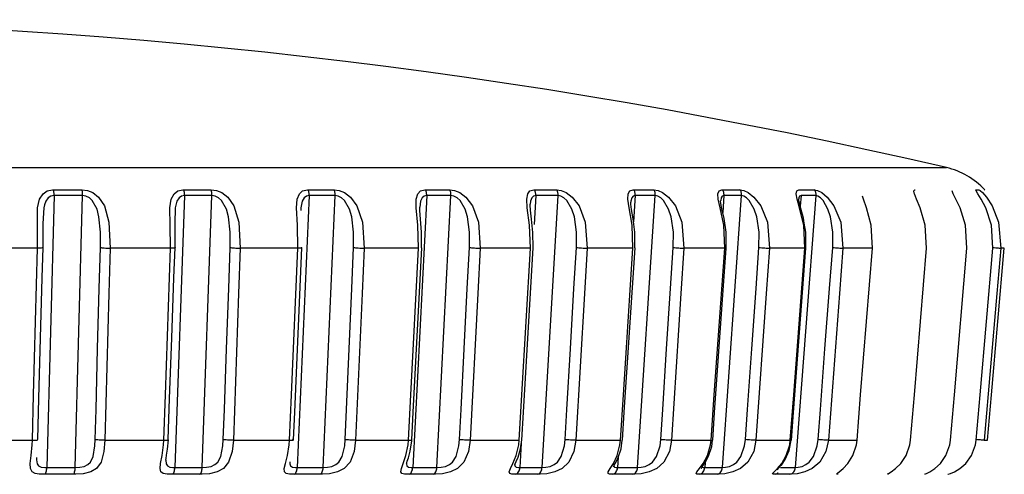
# Model space of a CAD drawing. Extents: x -332 to 193, y 260 to 1057.
# Drawn here: x -81 to -55, y 964 to 976 of the extents above; entities that cross this region are included whole.
import ezdxf

# ---------------------------------------------------------------- set-up
doc = ezdxf.new("R2010")
doc.units = 0
doc.header["$MEASUREMENT"] = 0
doc.layers.add('025-DWG', color=7, linetype='CONTINUOUS')

msp = doc.modelspace()

# ---------------------------------------------------------------- linework, layer by layer
at = {"layer": '025-DWG'}
for p, q in [((-124.835653, 972.489486), (-56.868298, 972.489486)), ((-55.86317, 971.907882), (-55.860901, 971.907837)), ((-80.39947, 971.753813), (-80.593318, 964.583711)), ((-79.841185, 964.583711), (-79.647338, 971.753813)), ((-76.960347, 971.753813), (-77.215494, 964.583711)), ((-76.493027, 964.583711), (-76.23788, 971.753813)), ((-73.673423, 971.753813), (-73.987074, 964.583711)), ((-73.302187, 964.583711), (-72.988536, 971.753813)), ((-70.57471, 971.753813), (-70.94343, 964.583711)), ((-70.303628, 964.583711), (-69.934908, 971.753813)), ((-67.69816, 971.753813), (-67.74264, 970.994018)), ((-67.5302, 964.583711), (-67.110453, 971.753813)), ((-65.075288, 971.753813), (-65.120634, 971.05636)), ((-65.012289, 964.583711), (-64.546114, 971.753813)), ((-62.777486, 964.583711), (-62.269986, 971.753813)), ((-62.734829, 971.753813), (-62.766619, 971.304692)), ((-60.85027, 964.583711), (-60.307011, 971.753813)), ((-60.70243, 971.753813), (-60.723461, 971.476224)), ((-80.835441, 970.367179), (-82.485796, 970.367179)), ((-77.327825, 970.367179), (-78.922916, 970.367179)), ((-73.968383, 970.367179), (-75.490733, 970.367179)), ((-70.793921, 970.367179), (-72.22685, 970.367179)), ((-67.839218, 970.367179), (-69.167029, 970.367179)), ((-65.136649, 970.367179), (-66.344794, 970.367179)), ((-62.715823, 970.367179), (-63.791063, 970.367179)), ((-60.603261, 970.367179), (-61.533816, 970.367179)), ((-58.822112, 970.367179), (-59.597788, 970.367179)), ((-55.343257, 970.367179), (-55.432679, 970.367179)), ((-82.577891, 965.302673), (-80.972483, 965.302673)), ((-79.059829, 965.302673), (-77.50818, 965.302673)), ((-75.670965, 965.302673), (-74.190075, 965.302673)), ((-72.448427, 965.302673), (-71.054522, 965.302673)), ((-69.427522, 965.302673), (-68.135873, 965.302673)), ((-68.080669, 965.219804), (-68.117907, 964.583711)), ((-66.641348, 965.302673), (-65.466108, 965.302673)), ((-64.120431, 965.302673), (-63.074473, 965.302673)), ((-61.892388, 965.302673), (-60.987176, 965.302673)), ((-59.981635, 965.302673), (-59.227085, 965.302673)), ((-55.873511, 965.302673), (-55.786526, 965.302673)), ((-65.524001, 964.852315), (-65.541465, 964.583711)), ((-63.233301, 964.711254), (-63.242329, 964.583711)), ((-57.433238, 964.403969), (-57.440793, 964.40925)), ((-56.831753, 964.403969), (-56.826601, 964.406856))]:
    msp.add_line(p, q, dxfattribs=at)
at = {"layer": '025-DWG', "flags": 128}
for points in [[(-80.835441, 970.367179), (-80.840117, 970.972911), (-80.832752, 971.427207), (-80.780361, 971.661554), (-80.690789, 971.802078), (-80.582438, 971.875437), (-80.439121, 971.907309), (-80.415296, 971.907882)], [(-80.39947, 971.753813), (-80.399249, 971.774776), (-80.399683, 971.795699), (-80.400768, 971.816354), (-80.402492, 971.836512), (-80.404835, 971.855953), (-80.407773, 971.874462), (-80.411273, 971.891835), (-80.415296, 971.907882)], [(-80.415296, 971.907882), (-80.227061, 971.907848), (-80.039164, 971.907837), (-79.851599, 971.907848), (-79.664385, 971.907882)], [(-79.664385, 971.907882), (-79.518648, 971.887413), (-79.380594, 971.830222), (-79.226169, 971.71061), (-79.072211, 971.48344), (-78.952849, 971.054178), (-78.922916, 970.367179)], [(-79.647338, 971.753813), (-79.647109, 971.774776), (-79.647583, 971.795699), (-79.648756, 971.816354), (-79.650614, 971.836512), (-79.653137, 971.855953), (-79.656297, 971.874462), (-79.660061, 971.891835), (-79.664385, 971.907882)], [(-77.327825, 970.367179), (-77.336633, 970.972911), (-77.346942, 971.427207), (-77.311323, 971.661554), (-77.236435, 971.802078), (-77.138962, 971.875437), (-77.004252, 971.907309), (-76.981394, 971.907882)], [(-76.960347, 971.753813), (-76.960054, 971.774776), (-76.960633, 971.795699), (-76.962075, 971.816354), (-76.964368, 971.836512), (-76.967485, 971.855953), (-76.971391, 971.874462), (-76.976045, 971.891835), (-76.981394, 971.907882)], [(-76.981394, 971.907882), (-76.800396, 971.907848), (-76.619848, 971.907837), (-76.439743, 971.907848), (-76.2601, 971.907882)], [(-76.2601, 971.907882), (-76.118252, 971.887413), (-75.980386, 971.830222), (-75.822107, 971.71061), (-75.658969, 971.48344), (-75.525958, 971.054178), (-75.490733, 970.367179)], [(-76.23788, 971.753813), (-76.237579, 971.774776), (-76.238196, 971.795699), (-76.239724, 971.816354), (-76.242146, 971.836512), (-76.245436, 971.855953), (-76.249556, 971.874462), (-76.254462, 971.891835), (-76.2601, 971.907882)], [(-73.968383, 970.367179), (-73.981226, 970.972911), (-74.009098, 971.427207), (-73.990639, 971.661554), (-73.931255, 971.802078), (-73.845729, 971.875437), (-73.721102, 971.907309), (-73.699461, 971.907882)], [(-73.673423, 971.753813), (-73.673062, 971.774776), (-73.673777, 971.795699), (-73.675564, 971.816354), (-73.6784, 971.836512), (-73.682256, 971.855953), (-73.687088, 971.874462), (-73.692845, 971.891835), (-73.699461, 971.907882)], [(-73.699461, 971.907882), (-73.356461, 971.907837), (-73.015686, 971.907882)], [(-73.015686, 971.907882), (-72.879283, 971.887413), (-72.743114, 971.830222), (-72.582714, 971.71061), (-72.412184, 971.48344), (-72.266983, 971.054178), (-72.22685, 970.367179)], [(-72.988536, 971.753813), (-72.988167, 971.774776), (-72.98892, 971.795699), (-72.990786, 971.816354), (-72.993746, 971.836512), (-72.997766, 971.855953), (-73.0028, 971.874462), (-73.008796, 971.891835), (-73.015686, 971.907882)], [(-70.793921, 970.367179), (-70.810657, 970.972911), (-70.855787, 971.427207), (-70.854694, 971.661554), (-70.81146, 971.802078), (-70.73882, 971.875437), (-70.625641, 971.907309), (-70.605453, 971.907882)], [(-70.605453, 971.907882), (-70.28476, 971.907837), (-69.966691, 971.907882)], [(-70.57471, 971.753813), (-70.574286, 971.774776), (-70.575131, 971.795699), (-70.577242, 971.816354), (-70.580591, 971.836512), (-70.585143, 971.855953), (-70.590848, 971.874462), (-70.597643, 971.891835), (-70.605453, 971.907882)], [(-69.966691, 971.907882), (-69.837226, 971.887413), (-69.704246, 971.830222), (-69.543483, 971.71061), (-69.367429, 971.48344), (-69.211628, 971.054178), (-69.167029, 970.367179)], [(-69.934908, 971.753813), (-69.934476, 971.774776), (-69.935357, 971.795699), (-69.937542, 971.816354), (-69.941005, 971.836512), (-69.94571, 971.855953), (-69.951605, 971.874462), (-69.958624, 971.891835), (-69.966691, 971.907882)], [(-67.839218, 970.367179), (-67.859667, 970.972911), (-67.921557, 971.427207), (-67.93784, 971.661554), (-67.911236, 971.802078), (-67.852274, 971.875437), (-67.751784, 971.907309), (-67.733273, 971.907882)], [(-67.69816, 971.753813), (-67.697674, 971.774776), (-67.698643, 971.795699), (-67.701053, 971.816354), (-67.704877, 971.836512), (-67.710077, 971.855953), (-67.716593, 971.874462), (-67.724353, 971.891835), (-67.733273, 971.907882)], [(-67.733273, 971.907882), (-67.438396, 971.907837), (-67.146519, 971.907882)], [(-67.146519, 971.907882), (-67.02541, 971.887413), (-66.897078, 971.830222), (-66.737712, 971.71061), (-66.558063, 971.48344), (-66.39337, 971.054178), (-66.344794, 970.367179)], [(-67.110453, 971.753813), (-67.109961, 971.774776), (-67.11096, 971.795699), (-67.113439, 971.816354), (-67.117369, 971.836512), (-67.122709, 971.855953), (-67.129398, 971.874462), (-67.137364, 971.891835), (-67.146519, 971.907882)], [(-65.136649, 970.367179), (-65.160584, 970.972911), (-65.23856, 971.427207), (-65.272041, 971.661554), (-65.262353, 971.802078), (-65.217719, 971.875437), (-65.131018, 971.907309), (-65.114385, 971.907882)], [(-65.114385, 971.907882), (-64.848557, 971.907837), (-64.58607, 971.907882)], [(-65.075288, 971.753813), (-65.074748, 971.774776), (-65.075826, 971.795699), (-65.07851, 971.816354), (-65.08277, 971.836512), (-65.088559, 971.855953), (-65.095812, 971.874462), (-65.104453, 971.891835), (-65.114385, 971.907882)], [(-64.58607, 971.907882), (-64.474644, 971.887413), (-64.352363, 971.830222), (-64.196143, 971.71061), (-64.014867, 971.48344), (-63.843085, 971.054178), (-63.791063, 970.367179)], [(-64.546114, 971.753813), (-64.545568, 971.774776), (-64.546675, 971.795699), (-64.54942, 971.816354), (-64.553773, 971.836512), (-64.559689, 971.855953), (-64.5671, 971.874462), (-64.575926, 971.891835), (-64.58607, 971.907882)], [(-62.715823, 970.367179), (-62.742982, 970.972911), (-62.836187, 971.427207), (-62.886499, 971.661554), (-62.893838, 971.802078), (-62.864017, 971.875437), (-62.792057, 971.907309), (-62.777482, 971.907882)], [(-62.734829, 971.753813), (-62.734243, 971.774776), (-62.735418, 971.795699), (-62.738346, 971.816354), (-62.742993, 971.836512), (-62.74931, 971.855953), (-62.757224, 971.874462), (-62.766649, 971.891835), (-62.777482, 971.907882)], [(-62.777482, 971.907882), (-62.543618, 971.907837), (-62.313395, 971.907882)], [(-62.313395, 971.907882), (-62.212873, 971.887413), (-62.097985, 971.830222), (-61.946619, 971.71061), (-61.765704, 971.48344), (-61.588716, 971.054178), (-61.533816, 970.367179)], [(-62.269986, 971.753813), (-62.269393, 971.774776), (-62.270595, 971.795699), (-62.273577, 971.816354), (-62.278308, 971.836512), (-62.284734, 971.855953), (-62.292786, 971.874462), (-62.302373, 971.891835), (-62.313395, 971.907882)], [(-60.647579, 971.0331), (-60.740762, 971.427207), (-60.807353, 971.661554), (-60.831636, 971.802078), (-60.816957, 971.875437), (-60.760524, 971.907309), (-60.748171, 971.907882)], [(-60.748171, 971.907882), (-60.548831, 971.907837), (-60.353395, 971.907882)], [(-60.307011, 971.753813), (-60.306376, 971.774776), (-60.307659, 971.795699), (-60.310846, 971.816354), (-60.3159, 971.836512), (-60.322767, 971.855953), (-60.331371, 971.874462), (-60.341617, 971.891835), (-60.353395, 971.907882)], [(-60.353395, 971.907882), (-60.264878, 971.887413), (-60.158642, 971.830222), (-60.01379, 971.71061), (-59.835216, 971.48344), (-59.65496, 971.054178), (-59.597788, 970.367179)], [(-57.716744, 971.819551), (-57.72887, 971.875437), (-57.705173, 971.907309), (-57.697637, 971.907882)], [(-57.391888, 970.367179), (-57.426812, 970.972911), (-57.558967, 971.427207), (-57.655761, 971.661554), (-57.712952, 971.802078), (-57.716744, 971.819551)], [(-56.328258, 970.367179), (-56.365037, 970.972911), (-56.507459, 971.427207), (-56.617843, 971.661554), (-56.690635, 971.802078), (-56.721678, 971.875437)], [(-55.642879, 970.367179), (-55.681115, 970.972911), (-55.832239, 971.427207), (-55.955002, 971.661554), (-56.042599, 971.802078), (-56.088423, 971.875437), (-56.098493, 971.907309), (-56.096109, 971.907882)], [(-56.096109, 971.907882), (-56.05259, 971.907837), (-56.013579, 971.907882)], [(-56.013579, 971.907882), (-55.981318, 971.887413), (-55.920193, 971.830222), (-55.816298, 971.71061), (-55.666084, 971.48344), (-55.492537, 971.054178), (-55.432679, 970.367179)], [(-80.39947, 971.753813), (-80.483454, 971.738443), (-80.551475, 971.696794), (-80.618353, 971.608077), (-80.648474, 971.509588)], [(-79.647338, 971.753813), (-79.834827, 971.753781), (-80.022679, 971.753771), (-80.210899, 971.753781), (-80.39947, 971.753813)], [(-79.178535, 970.384201), (-79.178725, 970.78529), (-79.217092, 971.192002), (-79.268076, 971.392736), (-79.391165, 971.61929), (-79.467336, 971.690504), (-79.561191, 971.7394), (-79.647338, 971.753813)], [(-77.162314, 971.608077), (-77.207359, 971.427004), (-77.219219, 971.020743), (-77.219117, 970.384201)], [(-76.960347, 971.753813), (-77.040128, 971.738443), (-77.102965, 971.696794), (-77.162314, 971.608077)], [(-76.23788, 971.753813), (-76.417786, 971.753781), (-76.598167, 971.753771), (-76.779026, 971.753781), (-76.960347, 971.753813)], [(-75.757645, 970.384201), (-75.757274, 970.78529), (-75.800639, 971.192002), (-75.855847, 971.392736), (-75.984112, 971.61929), (-76.061217, 971.690504), (-76.154298, 971.7394), (-76.23788, 971.753813)], [(-73.856263, 971.608077), (-73.890478, 971.427004), (-73.890407, 971.357162)], [(-73.673423, 971.753813), (-73.748127, 971.738443), (-73.80509, 971.696794), (-73.856263, 971.608077)], [(-72.988536, 971.753813), (-73.15889, 971.753781), (-73.329823, 971.753771), (-73.501339, 971.753781), (-73.673423, 971.753813)], [(-72.502133, 970.384201), (-72.501207, 970.78529), (-72.54909, 971.192002), (-72.607918, 971.392736), (-72.739955, 971.61929), (-72.817149, 971.690504), (-72.908437, 971.7394), (-72.988536, 971.753813)], [(-70.57471, 971.753813), (-70.64352, 971.738443), (-70.693985, 971.696794), (-70.736421, 971.608077), (-70.757173, 971.444776)], [(-69.934908, 971.753813), (-70.093842, 971.753781), (-70.253454, 971.753771), (-70.41375, 971.753781), (-70.57471, 971.753813)], [(-69.447663, 970.384201), (-69.446191, 970.78529), (-69.498073, 971.192002), (-69.559874, 971.392736), (-69.694236, 971.61929), (-69.770675, 971.690504), (-69.859168, 971.7394), (-69.934908, 971.753813)], [(-67.69816, 971.753813), (-67.76032, 971.738443), (-67.803735, 971.696794), (-67.836968, 971.608077), (-67.842309, 971.524403)], [(-67.110453, 971.753813), (-67.256225, 971.753781), (-67.402769, 971.753771), (-67.550084, 971.753781), (-67.69816, 971.753813)], [(-66.627704, 970.384201), (-66.625705, 970.78529), (-66.681013, 971.192002), (-66.745112, 971.392736), (-66.880327, 971.61929), (-66.955172, 971.690504), (-67.039901, 971.7394), (-67.110453, 971.753813)], [(-65.082703, 970.372169), (-65.085553, 970.785296), (-65.131918, 971.143551), (-65.173719, 971.385933), (-65.191204, 971.523801), (-65.192083, 971.581413), (-65.191859, 971.583057)], [(-65.075288, 971.753813), (-65.130118, 971.738443), (-65.166008, 971.696794), (-65.189673, 971.608077), (-65.189669, 971.583123)], [(-64.546114, 971.753813), (-64.808996, 971.753771), (-65.075288, 971.753813)], [(-64.073151, 970.384201), (-64.070644, 970.78529), (-64.128775, 971.192002), (-64.194471, 971.392736), (-64.329056, 971.61929), (-64.401487, 971.690504), (-64.481525, 971.7394), (-64.546114, 971.753813)], [(-62.675655, 970.370902), (-62.67903, 970.785811), (-62.733293, 971.15024), (-62.787509, 971.401506), (-62.81619, 971.547914), (-62.822728, 971.609731), (-62.822344, 971.626698)], [(-62.734829, 971.753813), (-62.781731, 971.738443), (-62.8097, 971.696794), (-62.820694, 971.626323)], [(-62.269986, 971.753813), (-62.500557, 971.753771), (-62.734829, 971.753813)], [(-61.811993, 970.384201), (-61.809007, 970.78529), (-61.869321, 971.192002), (-61.935892, 971.392736), (-62.068375, 971.61929), (-62.137598, 971.690504), (-62.212067, 971.7394), (-62.269986, 971.753813)], [(-60.618794, 971.025202), (-60.640363, 971.154902), (-60.707584, 971.416256), (-60.749605, 971.574967), (-60.762508, 971.640596), (-60.764698, 971.665249), (-60.76489, 971.664422)], [(-60.70243, 971.753813), (-60.740884, 971.738443), (-60.760629, 971.696794), (-60.762061, 971.663913)], [(-60.307011, 971.753813), (-60.502742, 971.753771), (-60.70243, 971.753813)], [(-59.869005, 970.384201), (-59.86557, 970.78529), (-59.92741, 971.192002), (-59.994126, 971.392736), (-60.123054, 971.61929), (-60.18831, 971.690504), (-60.256396, 971.7394), (-60.307011, 971.753813)], [(-58.822112, 970.367179), (-58.854794, 970.972911), (-58.97524, 971.427207), (-59.057383, 971.661554), (-59.079291, 971.736717)], [(-80.648474, 971.509588), (-80.673732, 971.427004), (-80.69774, 971.020743), (-80.700017, 970.384201)], [(-70.707224, 970.374619), (-70.709901, 970.791261), (-70.739707, 971.133216), (-70.758127, 971.360007), (-70.75662, 971.444571)], [(-67.769939, 970.373427), (-67.772085, 970.783399), (-67.810174, 971.135109), (-67.84026, 971.370306), (-67.847818, 971.502821), (-67.84589, 971.524576)], [(-60.603261, 970.367179), (-60.633348, 970.972911), (-60.647579, 971.0331)], [(-60.57518, 970.369642), (-60.578864, 970.785092), (-60.618794, 971.025202)], [(-80.972483, 965.302673), (-80.940135, 966.498104), (-80.835441, 970.367179)], [(-80.700017, 970.384201), (-80.721567, 969.587247), (-80.764671, 967.993338), (-80.807773, 966.39943), (-80.836972, 965.31969)], [(-80.700017, 970.384201), (-80.69255, 970.380798), (-80.692781, 970.377542), (-80.700698, 970.374559), (-80.715996, 970.371965), (-80.738084, 970.36986), (-80.766108, 970.368325), (-80.798984, 970.36742), (-80.835441, 970.367179)], [(-79.315497, 965.31969), (-79.293945, 966.116644), (-79.25084, 967.710552), (-79.207735, 969.304461), (-79.178535, 970.384201)], [(-79.178535, 970.384201), (-79.16197, 970.380798), (-79.138749, 970.377542), (-79.109771, 970.374559), (-79.076156, 970.371965), (-79.039203, 970.36986), (-79.000342, 970.368325), (-78.961074, 970.36742), (-78.922916, 970.367179)], [(-78.922916, 970.367179), (-78.955233, 969.171749), (-79.059829, 965.302673)], [(-77.50818, 965.302673), (-77.465609, 966.498104), (-77.327825, 970.367179)], [(-77.219117, 970.384201), (-77.247484, 969.587247), (-77.304217, 967.993338), (-77.36095, 966.39943), (-77.399382, 965.31969)], [(-77.219117, 970.384201), (-77.207672, 970.380798), (-77.203805, 970.377542), (-77.207664, 970.374559), (-77.219102, 970.371965), (-77.237675, 970.36986), (-77.262666, 970.368325), (-77.293108, 970.36742), (-77.327825, 970.367179)], [(-75.937917, 965.31969), (-75.909549, 966.116644), (-75.852814, 967.710552), (-75.796079, 969.304461), (-75.757645, 970.384201)], [(-75.757645, 970.384201), (-75.73746, 970.380798), (-75.711067, 970.377542), (-75.679486, 970.374559), (-75.643939, 970.371965), (-75.6058, 970.36986), (-75.566544, 970.368325), (-75.527688, 970.36742), (-75.490733, 970.367179)], [(-75.490733, 970.367179), (-75.533275, 969.171749), (-75.670965, 965.302673)], [(-74.190075, 965.302673), (-74.137747, 966.498104), (-73.968383, 970.367179)], [(-74.084899, 965.311361), (-74.052906, 966.042433), (-73.86327, 970.375866)], [(-73.887581, 970.384201), (-73.872283, 970.380798), (-73.864359, 970.377542), (-73.864121, 970.374559), (-73.871572, 970.371965), (-73.886426, 970.36986), (-73.908111, 970.368325), (-73.935786, 970.36742), (-73.968383, 970.367179)], [(-72.723737, 965.31969), (-72.688866, 966.116644), (-72.619122, 967.710552), (-72.549377, 969.304461), (-72.502133, 970.384201)], [(-72.502133, 970.384201), (-72.478548, 970.380798), (-72.449271, 970.377542), (-72.415434, 970.374559), (-72.378345, 970.371965), (-72.339438, 970.36986), (-72.300216, 970.368325), (-72.262198, 970.36742), (-72.22685, 970.367179)], [(-72.22685, 970.367179), (-72.279152, 969.171749), (-72.448427, 965.302673)], [(-71.054522, 965.302673), (-70.993008, 966.498104), (-70.793921, 970.367179)], [(-70.967227, 965.309829), (-70.929617, 966.040901), (-70.706686, 970.374335)], [(-69.708176, 965.31969), (-69.667181, 966.116644), (-69.585193, 967.710552), (-69.503203, 969.304461), (-69.447663, 970.384201)], [(-69.447663, 970.384201), (-69.420938, 970.380798), (-69.389097, 970.377542), (-69.353376, 970.374559), (-69.31515, 970.371965), (-69.275903, 970.36986), (-69.237147, 970.368325), (-69.200382, 970.36742), (-69.167029, 970.367179)], [(-69.167029, 970.367179), (-69.228517, 969.171749), (-69.427522, 965.302673)], [(-68.135873, 965.302673), (-68.06585, 966.498104), (-67.839218, 970.367179)], [(-68.065234, 965.308412), (-68.022419, 966.039484), (-67.768633, 970.372917)], [(-66.92427, 965.31969), (-66.877602, 966.116644), (-66.784266, 967.710552), (-66.690931, 969.304461), (-66.627704, 970.384201)], [(-66.344794, 970.367179), (-66.414792, 969.171749), (-66.641348, 965.302673)], [(-66.627704, 970.384201), (-66.59813, 970.380798), (-66.564078, 970.377542), (-66.526862, 970.374559), (-66.48792, 970.371965), (-66.448759, 970.36986), (-66.410892, 970.368325), (-66.375785, 970.36742), (-66.344794, 970.367179)], [(-65.466108, 965.302673), (-65.388341, 966.498104), (-65.136649, 970.367179)], [(-65.410711, 965.307123), (-65.363159, 966.038196), (-65.081302, 970.371629)], [(-64.402521, 965.31969), (-64.350691, 966.116644), (-64.247031, 967.710552), (-64.143373, 969.304461), (-64.073151, 970.384201)], [(-63.791063, 970.367179), (-63.868806, 969.171749), (-64.120431, 965.302673)], [(-64.073151, 970.384201), (-64.041054, 970.380798), (-64.005161, 970.377542), (-63.966857, 970.374559), (-63.927626, 970.371965), (-63.888982, 970.36986), (-63.85242, 970.368325), (-63.819354, 970.36742), (-63.791063, 970.367179)], [(-63.074473, 965.302673), (-62.989818, 966.498104), (-62.715823, 970.367179)], [(-63.032739, 965.305978), (-62.980972, 966.03705), (-62.674131, 970.370484)], [(-62.170558, 965.31969), (-62.114133, 966.116644), (-62.001286, 967.710552), (-61.888438, 969.304461), (-61.811993, 970.384201)], [(-61.533816, 970.367179), (-61.618455, 969.171749), (-61.892388, 965.302673)], [(-61.811993, 970.384201), (-61.777724, 970.380798), (-61.740384, 970.377542), (-61.701413, 970.374559), (-61.66232, 970.371965), (-61.624618, 970.36986), (-61.589761, 970.368325), (-61.5591, 970.36742), (-61.533816, 970.367179)], [(-60.987176, 965.302673), (-60.896557, 966.498104), (-60.603261, 970.367179)], [(-60.957369, 965.304988), (-60.901955, 966.03606), (-60.57349, 970.369494)], [(-60.252834, 965.31969), (-60.192434, 966.116644), (-60.071634, 967.710552), (-59.950834, 969.304461), (-59.869005, 970.384201)], [(-59.597788, 970.367179), (-59.688391, 969.171749), (-59.981635, 965.302673)], [(-59.869005, 970.384201), (-59.832938, 970.380798), (-59.794558, 970.377542), (-59.755348, 970.374559), (-59.716823, 970.371965), (-59.680473, 970.36986), (-59.647705, 970.368325), (-59.619783, 970.36742), (-59.597788, 970.367179)], [(-59.227085, 965.302673), (-59.131494, 966.498104), (-58.822112, 970.367179)], [(-57.813482, 965.302673), (-57.713969, 966.498104), (-57.391888, 970.367179)], [(-56.761855, 965.302673), (-56.659507, 966.498104), (-56.328258, 970.367179)], [(-56.083726, 965.302673), (-55.979667, 966.498104), (-55.642879, 970.367179)], [(-55.432679, 970.367179), (-55.536734, 969.171749), (-55.873511, 965.302673)], [(-55.786526, 965.302673), (-55.681897, 966.498104), (-55.343257, 970.367179)], [(-55.64758, 970.384201), (-55.608412, 970.380798), (-55.570128, 970.377542), (-55.534208, 970.374559), (-55.502048, 970.371965), (-55.474883, 970.36986), (-55.453764, 970.368325), (-55.439515, 970.36742), (-55.432679, 970.367179)], [(-80.972483, 965.302673), (-80.936018, 965.302913), (-80.903134, 965.303817), (-80.875101, 965.305351), (-80.853, 965.307456), (-80.83769, 965.310049), (-80.82976, 965.313031), (-80.829518, 965.316287), (-80.836972, 965.31969)], [(-79.841185, 964.583711), (-79.722364, 964.589766), (-79.604864, 964.612926), (-79.508818, 964.659093), (-79.439419, 964.727101), (-79.370735, 964.871312), (-79.323958, 965.155396), (-79.315497, 965.31969)], [(-79.059829, 965.302673), (-79.097984, 965.302913), (-79.137254, 965.303817), (-79.17612, 965.305351), (-79.213078, 965.307456), (-79.246701, 965.310049), (-79.275689, 965.313031), (-79.29892, 965.316287), (-79.315497, 965.31969)], [(-77.50818, 965.302673), (-77.473455, 965.302913), (-77.443004, 965.303817), (-77.418001, 965.305351), (-77.399416, 965.307456), (-77.387965, 965.310049), (-77.384093, 965.313031), (-77.387949, 965.316287), (-77.399382, 965.31969)], [(-76.493027, 964.583711), (-76.376983, 964.589766), (-76.25838, 964.612926), (-76.158234, 964.659093), (-76.083401, 964.727101), (-76.005874, 964.871312), (-75.948903, 965.155396), (-75.937917, 965.31969)], [(-75.670965, 965.302673), (-75.707916, 965.302913), (-75.746772, 965.303817), (-75.786031, 965.305351), (-75.824174, 965.307456), (-75.859727, 965.310049), (-75.891317, 965.313031), (-75.91772, 965.316287), (-75.937917, 965.31969)], [(-74.190075, 965.302673), (-74.157471, 965.302913), (-74.129785, 965.303817), (-74.108088, 965.305351), (-74.093221, 965.307456), (-74.085755, 965.310049), (-74.085983, 965.313031), (-74.093895, 965.316287), (-74.109182, 965.31969)], [(-73.302187, 964.583711), (-73.190192, 964.589766), (-73.071785, 964.612926), (-72.968638, 964.659093), (-72.88919, 964.727101), (-72.803669, 964.871312), (-72.737129, 965.155396), (-72.723737, 965.31969)], [(-72.448427, 965.302673), (-72.483769, 965.302913), (-72.521785, 965.303817), (-72.561007, 965.305351), (-72.599918, 965.307456), (-72.637012, 965.310049), (-72.670857, 965.313031), (-72.700143, 965.316287), (-72.723737, 965.31969)], [(-70.303628, 964.583711), (-70.196908, 964.589766), (-70.079995, 964.612926), (-69.974976, 964.659093), (-69.891784, 964.727101), (-69.799205, 964.871312), (-69.723826, 965.155396), (-69.708176, 965.31969)], [(-69.427522, 965.302673), (-69.460867, 965.302913), (-69.497628, 965.303817), (-69.536384, 965.305351), (-69.575636, 965.307456), (-69.613865, 965.310049), (-69.649594, 965.313031), (-69.681441, 965.316287), (-69.708176, 965.31969)], [(-67.5302, 964.583711), (-67.429926, 964.589766), (-67.315785, 964.612926), (-67.210045, 964.659093), (-67.124022, 964.727101), (-67.025401, 964.871312), (-66.942006, 965.155396), (-66.92427, 965.31969)], [(-66.641348, 965.302673), (-66.672333, 965.302913), (-66.707434, 965.303817), (-66.7453, 965.305351), (-66.78446, 965.307456), (-66.823404, 965.310049), (-66.860627, 965.313031), (-66.894688, 965.316287), (-66.92427, 965.31969)], [(-65.012289, 964.583711), (-64.919559, 964.589766), (-64.809445, 964.612926), (-64.704141, 964.659093), (-64.616228, 964.727101), (-64.512644, 964.871312), (-64.422149, 965.155396), (-64.402521, 965.31969)], [(-64.120431, 965.302673), (-64.148713, 965.302913), (-64.181773, 965.303817), (-64.218331, 965.305351), (-64.256974, 965.307456), (-64.296208, 965.310049), (-64.334516, 965.313031), (-64.370416, 965.316287), (-64.402521, 965.31969)], [(-62.777486, 964.583711), (-62.693315, 964.589766), (-62.588431, 964.612926), (-62.484719, 964.659093), (-62.395878, 964.727101), (-62.288467, 964.871312), (-62.191865, 965.155396), (-62.170558, 965.31969)], [(-61.892388, 965.302673), (-61.917661, 965.302913), (-61.948316, 965.303817), (-61.983168, 965.305351), (-62.020868, 965.307456), (-62.059961, 965.310049), (-62.098935, 965.313031), (-62.136281, 965.316287), (-62.170558, 965.31969)], [(-60.85027, 964.583711), (-60.775582, 964.589766), (-60.677078, 964.612926), (-60.576093, 964.659093), (-60.4873, 964.727101), (-60.377238, 964.871312), (-60.275585, 965.155396), (-60.252834, 965.31969)], [(-59.981635, 965.302673), (-60.00362, 965.302913), (-60.031533, 965.303817), (-60.064297, 965.305351), (-60.100643, 965.307456), (-60.139166, 965.310049), (-60.178379, 965.313031), (-60.216762, 965.316287), (-60.252834, 965.31969)], [(-55.873511, 965.302673), (-55.880332, 965.302913), (-55.894574, 965.303817), (-55.915678, 965.305351), (-55.942835, 965.307456), (-55.974992, 965.310049), (-56.010908, 965.313031), (-56.049189, 965.316287), (-56.08836, 965.31969)], [(-80.642715, 964.403969), (-80.789215, 964.409337), (-80.902584, 964.428714), (-80.980057, 964.471338), (-81.021592, 964.553088), (-81.026781, 964.689481), (-81.004942, 964.896795), (-80.977722, 965.183179), (-80.972483, 965.302673)], [(-79.059829, 965.302673), (-79.084382, 965.007828), (-79.162333, 964.723953), (-79.282167, 964.556908), (-79.434558, 964.465807), (-79.632915, 964.4189), (-79.822622, 964.404983), (-79.894206, 964.403969)], [(-77.281156, 964.403969), (-77.418939, 964.409337), (-77.519378, 964.428714), (-77.580971, 964.471338), (-77.604394, 964.553088), (-77.59128, 964.689481), (-77.553213, 964.896795), (-77.515167, 965.183179), (-77.50818, 965.302673)], [(-77.449674, 964.774302), (-77.449657, 964.777789), (-77.445354, 964.819887), (-77.431818, 964.90532), (-77.406628, 965.062947), (-77.384506, 965.312897)], [(-75.670965, 965.302673), (-75.702462, 965.007828), (-75.796845, 964.723953), (-75.932944, 964.556908), (-76.097841, 964.465807), (-76.303712, 964.4189), (-76.492867, 964.404983), (-76.562169, 964.403969)], [(-74.068282, 964.403969), (-74.195838, 964.409337), (-74.282248, 964.428714), (-74.327285, 964.471338), (-74.332338, 964.553088), (-74.301066, 964.689481), (-74.247187, 964.896795), (-74.198734, 965.183179), (-74.190075, 965.302673)], [(-72.448427, 965.302673), (-72.486522, 965.007828), (-72.596304, 964.723953), (-72.747178, 964.556908), (-72.922774, 964.465807), (-73.133905, 964.4189), (-73.320432, 964.404983), (-73.386695, 964.403969)], [(-71.039293, 964.403969), (-71.155226, 964.409337), (-71.226657, 964.428714), (-71.254645, 964.471338), (-71.241276, 964.553088), (-71.192186, 964.689481), (-71.123086, 964.896795), (-71.064755, 965.183179), (-71.054522, 965.302673)], [(-71.106209, 964.686059), (-71.105845, 964.687991), (-71.101165, 964.707604), (-71.087154, 964.753857), (-71.058445, 964.842223), (-71.009155, 965.018254), (-70.968971, 965.282152), (-70.968805, 965.310136)], [(-71.054522, 965.302673), (-71.024394, 965.302913), (-70.999777, 965.303817), (-70.981624, 965.305351), (-70.970636, 965.307456), (-70.967227, 965.309844)], [(-69.427522, 965.302673), (-69.471799, 965.007828), (-69.595777, 964.723953), (-69.759771, 964.556908), (-69.944143, 964.465807), (-70.158219, 964.4189), (-70.340077, 964.404983), (-70.402574, 964.403969)], [(-68.227377, 964.403969), (-68.330415, 964.409337), (-68.386085, 964.428714), (-68.396719, 964.471338), (-68.365071, 964.553088), (-68.298703, 964.689481), (-68.215141, 964.896795), (-68.147572, 965.183179), (-68.135873, 965.302673)], [(-68.250444, 964.645381), (-68.250619, 964.644334), (-68.247711, 964.653388), (-68.237104, 964.680799), (-68.211371, 964.741524), (-68.163917, 964.858707), (-68.097439, 965.07961), (-68.070008, 965.308947)], [(-66.641348, 965.302673), (-66.691322, 965.007828), (-66.828135, 964.723953), (-67.003455, 964.556908), (-67.194583, 964.465807), (-67.409258, 964.4189), (-67.584453, 964.404983), (-67.642501, 964.403969)], [(-65.66334, 964.403969), (-65.752355, 964.409337), (-65.791655, 964.428714), (-65.784818, 964.471338), (-65.73524, 964.553088), (-65.65232, 964.689481), (-65.555208, 964.896795), (-65.479141, 965.183179), (-65.466108, 965.302673)], [(-65.649146, 964.604551), (-65.649267, 964.604093), (-65.644, 964.615097), (-65.627739, 964.645694), (-65.590631, 964.713832), (-65.526588, 964.844774), (-65.446055, 965.07946), (-65.416537, 965.30772)], [(-64.120431, 965.302673), (-64.175554, 965.007828), (-64.323705, 964.723953), (-64.508429, 964.556908), (-64.704217, 964.465807), (-64.917142, 964.4189), (-65.083755, 964.404983), (-65.136714, 964.403969)], [(-63.375276, 964.403969), (-63.449292, 964.409337), (-63.471792, 964.428714), (-63.447557, 964.471338), (-63.38059, 964.553088), (-63.28203, 964.689481), (-63.172434, 964.896795), (-63.0887, 965.183179), (-63.074473, 965.302673)], [(-63.332744, 964.563049), (-63.330686, 964.566358), (-63.319758, 964.582642), (-63.290611, 964.624398), (-63.230695, 964.715203), (-63.140476, 964.884152), (-63.056011, 965.140962), (-63.041478, 965.306935)], [(-61.892388, 965.302673), (-61.952058, 965.007828), (-62.109923, 964.723953), (-62.302029, 964.556908), (-62.500334, 964.465807), (-62.709171, 964.4189), (-62.865378, 964.404983), (-62.912671, 964.403969)], [(-61.388251, 964.403969), (-61.446458, 964.409337), (-61.451912, 964.428714), (-61.410545, 964.471338), (-61.326925, 964.553088), (-61.213801, 964.689481), (-61.092921, 964.896795), (-61.002441, 965.183179), (-60.987176, 965.302673)], [(-61.233927, 964.632444), (-61.220197, 964.648844), (-61.119707, 964.796021), (-61.012212, 965.032205), (-60.959829, 965.305309)], [(-59.981635, 965.302673), (-60.045196, 965.007828), (-60.211046, 964.723953), (-60.408427, 964.556908), (-60.607076, 964.465807), (-60.80954, 964.4189), (-60.953628, 964.404983), (-60.994737, 964.403969)], [(-59.73379, 964.443661), (-59.696099, 964.471338), (-59.596742, 964.553088), (-59.470294, 964.689481), (-59.339454, 964.896795), (-59.243219, 965.183179), (-59.227085, 965.302673)], [(-58.407651, 964.421568), (-58.39709, 964.428714), (-58.323005, 964.471338), (-58.208997, 964.553088), (-58.070609, 964.689481), (-57.931246, 964.896795), (-57.83031, 965.183179), (-57.813482, 965.302673)], [(-57.440793, 964.40925), (-57.44092, 964.409337), (-57.39562, 964.428714), (-57.306303, 964.471338), (-57.178894, 964.553088), (-57.030087, 964.689481), (-56.883724, 964.896795), (-56.779189, 965.183179), (-56.761855, 965.302673)], [(-56.826601, 964.406856), (-56.822172, 964.409337), (-56.760704, 964.428714), (-56.657134, 964.471338), (-56.517722, 964.553088), (-56.360124, 964.689481), (-56.208363, 964.896795), (-56.10138, 965.183179), (-56.083726, 965.302673)], [(-80.864647, 964.846045), (-80.866964, 964.784136), (-80.84988, 964.682299), (-80.809116, 964.626822), (-80.738356, 964.596318), (-80.645902, 964.584937), (-80.593318, 964.583711)], [(-80.642715, 964.403969), (-80.633232, 964.412112), (-80.624273, 964.425352), (-80.616081, 964.443333), (-80.608877, 964.465569), (-80.602855, 964.49146), (-80.598177, 964.52031), (-80.594969, 964.551339), (-80.593318, 964.583711)], [(-80.593318, 964.583711), (-80.404777, 964.58371), (-80.216575, 964.58371), (-80.028704, 964.58371), (-79.841185, 964.583711)], [(-79.894206, 964.403969), (-79.884027, 964.412112), (-79.874411, 964.425352), (-79.865619, 964.443333), (-79.857886, 964.465569), (-79.851422, 964.49146), (-79.846401, 964.52031), (-79.842958, 964.551339), (-79.841185, 964.583711)], [(-77.448839, 964.774866), (-77.443296, 964.682299), (-77.412426, 964.626822), (-77.351056, 964.596318), (-77.265623, 964.584937), (-77.215494, 964.583711)], [(-77.281156, 964.403969), (-77.26855, 964.412112), (-77.256641, 964.425352), (-77.245752, 964.443333), (-77.236177, 964.465569), (-77.228171, 964.49146), (-77.221952, 964.52031), (-77.217689, 964.551339), (-77.215494, 964.583711)], [(-77.215494, 964.583711), (-77.034202, 964.58371), (-76.85336, 964.58371), (-76.672962, 964.58371), (-76.493027, 964.583711)], [(-76.562169, 964.403969), (-76.548895, 964.412112), (-76.536356, 964.425352), (-76.524889, 964.443333), (-76.514806, 964.465569), (-76.506375, 964.49146), (-76.499827, 964.52031), (-76.495337, 964.551339), (-76.493027, 964.583711)], [(-74.181248, 964.731079), (-74.183621, 964.682299), (-74.162982, 964.626822), (-74.111674, 964.596318), (-74.034199, 964.584937), (-73.987074, 964.583711)], [(-74.068282, 964.403969), (-74.052692, 964.412112), (-74.037964, 964.425352), (-74.024497, 964.443333), (-74.012654, 964.465569), (-74.002752, 964.49146), (-73.995061, 964.52031), (-73.989788, 964.551339), (-73.987074, 964.583711)], [(-73.987074, 964.583711), (-73.815018, 964.58371), (-73.643517, 964.58371), (-73.472569, 964.58371), (-73.302187, 964.583711)], [(-73.386695, 964.403969), (-73.37047, 964.412112), (-73.355144, 964.425352), (-73.341131, 964.443333), (-73.328806, 964.465569), (-73.318502, 964.49146), (-73.3105, 964.52031), (-73.305013, 964.551339), (-73.302187, 964.583711)], [(-71.105776, 964.687345), (-71.106568, 964.682299), (-71.096387, 964.626822), (-71.055703, 964.596318), (-70.987033, 964.584937), (-70.94343, 964.583711)], [(-71.039293, 964.403969), (-71.020888, 964.412112), (-71.003504, 964.425352), (-70.987607, 964.443333), (-70.973625, 964.465569), (-70.961937, 964.49146), (-70.952859, 964.52031), (-70.946634, 964.551339), (-70.94343, 964.583711)], [(-70.94343, 964.583711), (-70.782494, 964.58371), (-70.622213, 964.58371), (-70.462586, 964.58371), (-70.303628, 964.583711)], [(-70.402574, 964.403969), (-70.383577, 964.412112), (-70.365634, 964.425352), (-70.349224, 964.443333), (-70.334794, 964.465569), (-70.32273, 964.49146), (-70.313361, 964.52031), (-70.306935, 964.551339), (-70.303628, 964.583711)], [(-68.245998, 964.661245), (-68.246238, 964.626822), (-68.216624, 964.596318), (-68.157513, 964.584937), (-68.117907, 964.583711)], [(-68.227377, 964.403969), (-68.206361, 964.412112), (-68.186507, 964.425352), (-68.168353, 964.443333), (-68.152389, 964.465569), (-68.139043, 964.49146), (-68.128675, 964.52031), (-68.121566, 964.551339), (-68.117907, 964.583711)], [(-68.117907, 964.583711), (-67.969855, 964.58371), (-67.822551, 964.58371), (-67.675995, 964.58371), (-67.5302, 964.583711)], [(-67.642501, 964.403969), (-67.620941, 964.412112), (-67.600574, 964.425352), (-67.58195, 964.443333), (-67.565572, 964.465569), (-67.551881, 964.49146), (-67.541245, 964.52031), (-67.533953, 964.551339), (-67.5302, 964.583711)], [(-65.66334, 964.403969), (-65.639941, 964.412112), (-65.617839, 964.425352), (-65.597627, 964.443333), (-65.579852, 964.465569), (-65.564994, 964.49146), (-65.553453, 964.52031), (-65.545539, 964.551339), (-65.541465, 964.583711)], [(-65.641675, 964.637389), (-65.643761, 964.626822), (-65.625543, 964.596318), (-65.576637, 964.584937), (-65.541465, 964.583711)], [(-65.541465, 964.583711), (-65.407917, 964.58371), (-65.275205, 964.58371), (-65.143325, 964.58371), (-65.012289, 964.583711)], [(-65.136714, 964.403969), (-65.112827, 964.412112), (-65.090261, 964.425352), (-65.069627, 964.443333), (-65.051481, 964.465569), (-65.036312, 964.49146), (-65.024529, 964.52031), (-65.016449, 964.551339), (-65.012289, 964.583711)], [(-63.375276, 964.403969), (-63.349752, 964.412112), (-63.32564, 964.425352), (-63.303594, 964.443333), (-63.284205, 964.465569), (-63.267997, 964.49146), (-63.255405, 964.52031), (-63.246772, 964.551339), (-63.242329, 964.583711)], [(-63.316083, 964.620417), (-63.310847, 964.596318), (-63.272685, 964.584937), (-63.242329, 964.583711)], [(-63.242329, 964.583711), (-63.12475, 964.58371), (-63.008083, 964.58371), (-62.892325, 964.58371), (-62.777486, 964.583711)], [(-62.912671, 964.403969), (-62.886717, 964.412112), (-62.862201, 964.425352), (-62.839782, 964.443333), (-62.820066, 964.465569), (-62.803585, 964.49146), (-62.790781, 964.52031), (-62.782003, 964.551339), (-62.777486, 964.583711)], [(-61.327191, 964.523649), (-61.325988, 964.525115), (-61.314501, 964.538308), (-61.285712, 964.570592), (-61.233927, 964.632444)], [(-61.245689, 964.583711), (-61.145369, 964.58371), (-61.046025, 964.58371), (-60.947655, 964.58371), (-60.85027, 964.583711)], [(-60.994737, 964.403969), (-60.967, 964.412112), (-60.940802, 964.425352), (-60.916845, 964.443333), (-60.895775, 964.465569), (-60.878161, 964.49146), (-60.86448, 964.52031), (-60.855098, 964.551339), (-60.85027, 964.583711)], [(-79.894206, 964.403969), (-80.080791, 964.403969), (-80.267737, 964.403969), (-80.455051, 964.403969), (-80.642715, 964.403969)], [(-76.562169, 964.403969), (-76.741208, 964.403969), (-76.920719, 964.403969), (-77.100707, 964.403969), (-77.281156, 964.403969)], [(-73.386695, 964.403969), (-73.556226, 964.403969), (-73.726334, 964.403969), (-73.897025, 964.403969), (-74.068282, 964.403969)], [(-70.402574, 964.403969), (-70.56074, 964.403969), (-70.719583, 964.403969), (-70.879106, 964.403969), (-71.039293, 964.403969)], [(-67.642501, 964.403969), (-67.787569, 964.403969), (-67.933405, 964.403969), (-68.080012, 964.403969), (-68.227377, 964.403969)], [(-65.136714, 964.403969), (-65.267097, 964.403969), (-65.398328, 964.403969), (-65.530414, 964.403969), (-65.66334, 964.403969)], [(-62.912671, 964.403969), (-63.026939, 964.403969), (-63.142128, 964.403969), (-63.258244, 964.403969), (-63.375276, 964.403969)], [(-61.388251, 964.403969), (-61.360881, 964.412112), (-61.335027, 964.425352), (-61.311385, 964.443333), (-61.307307, 964.447141)], [(-60.994737, 964.403969), (-61.091635, 964.403969), (-61.189521, 964.403969), (-61.288396, 964.403969), (-61.388251, 964.403969)], [(-59.724037, 964.403969), (-59.765797, 964.409337), (-59.754144, 964.428714), (-59.73379, 964.443661)], [(-58.400868, 964.403969), (-58.425723, 964.409337), (-58.407651, 964.421568)]]:
    msp.add_lwpolyline(points, dxfattribs=at)
at = {"layer": '025-DWG'}
for centre, radius, start, end in [((-90.851976, 826.389829), 150, 76.905498, 103.094502), ((-57.321415, 970.541491), 2, 43.062583, 76.905498)]:
    msp.add_arc(centre, radius, start, end, dxfattribs=at)

doc.saveas('drawing.dxf')
